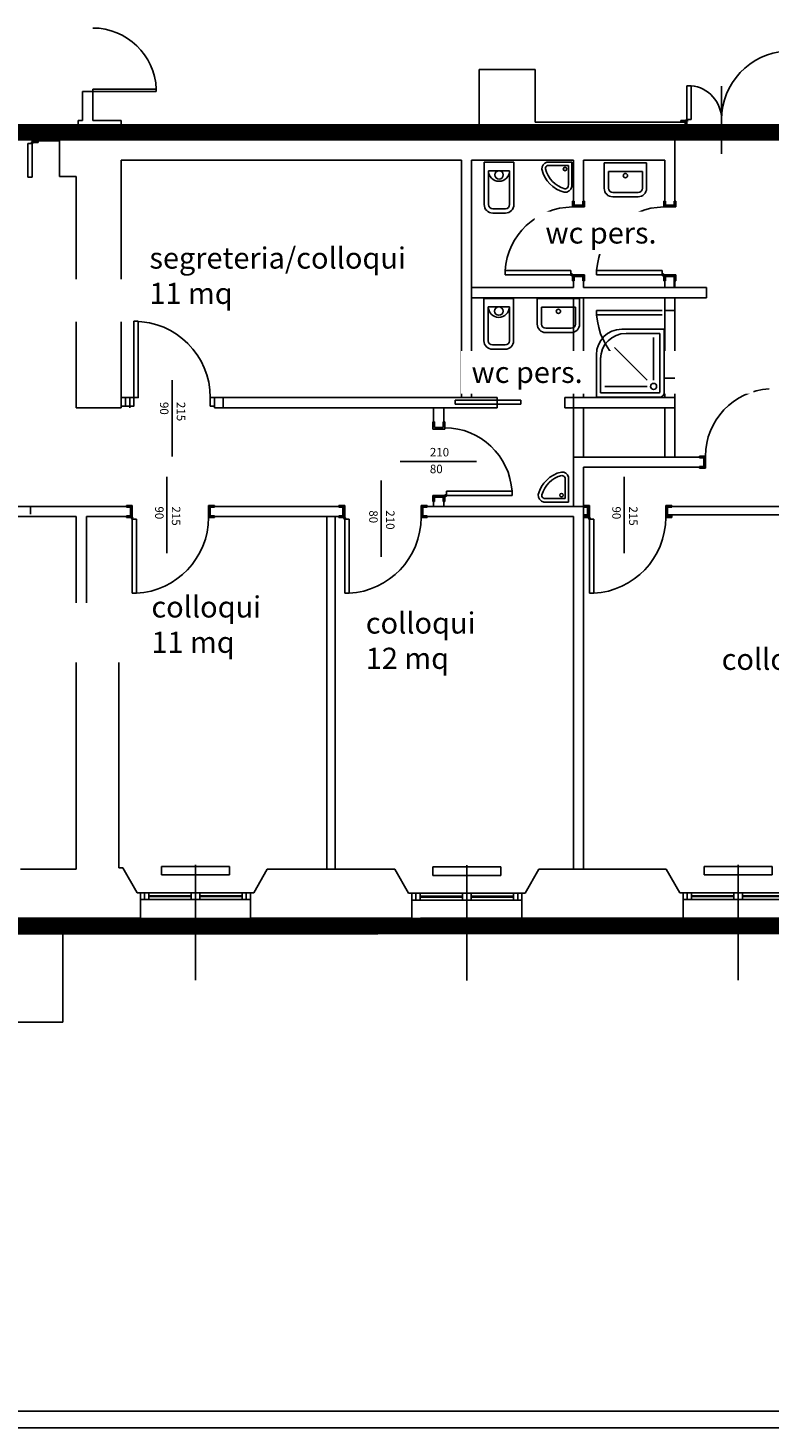
# Model space of a CAD drawing. Units: millimetres. Extents: x 14169 to 31900, y 21544 to 28414.
# Drawn here: x 26191 to 27065, y 21877 to 23528 of the extents above; entities that cross this region are included whole.
import ezdxf
from ezdxf.enums import TextEntityAlignment as Align

# ---------------------------------------------------------------- set-up
doc = ezdxf.new("R2010")
doc.units = ezdxf.units.MM
doc.header["$LTSCALE"] = 30
doc.header["$MEASUREMENT"] = 0
doc.linetypes.add('TRATTEGGIATA', pattern=[0.75, 0.5, -0.25])
for name, color, linetype in [('CONTESTO', 3, 'CONTINUOUS'), ('COSTRUZIONI', 1, 'CONTINUOUS'), ('demolizioni', 2, 'CONTINUOUS'), ('IDROSANITARI', 4, 'CONTINUOUS'), ('INFISSI', 8, 'CONTINUOUS'), ('PIANTA', 7, 'CONTINUOUS'), ('PROGETTO FINE', 3, 'CONTINUOUS'), ('RISCALDAMENTO', 31, 'CONTINUOUS'), ('SERRAMENTI', 8, 'CONTINUOUS'), ('TESTO', 5, 'CONTINUOUS')]:
    doc.layers.add(name, color=color, linetype=linetype)
doc.styles.get("Standard").update_dxf_attribs({"font": 'calibri.ttf'})
doc.styles.add('TIMES', font='times.ttf', dxfattribs={"height": 25})

msp = doc.modelspace()

# ---------------------------------------------------------------- linework, layer by layer
at = {"layer": 'CONTESTO'}
for p, q in [((26232.29, 22478.05), (26232.29, 22355.47)), ((25028.03, 22355.47), (26232.29, 22355.47)), ((30980.03, 21897.1), (14640.03, 21897.1)), ((30980.03, 21877.1), (14620.03, 21877.1))]:
    msp.add_line(p, q, dxfattribs=at)
at = {"layer": 'COSTRUZIONI'}
for p, q in [((26791.59, 23178.55), (26791.59, 23208.55)), ((26791.59, 23208.55), (26841.59, 23208.55)), ((26841.59, 23208.55), (26841.59, 23178.55)), ((26796.59, 23178.55), (26796.59, 23198.55)), ((26796.59, 23198.55), (26836.59, 23198.55)), ((26836.59, 23198.55), (26836.59, 23178.55)), ((26942.03, 23194.55), (26942.03, 23114.55)), ((26954.03, 23114.55), (26954.03, 23194.55)), ((26831.59, 23173.55), (26801.59, 23173.55)), ((26891.31, 23172.51), (26941.31, 23172.51)), ((26831.59, 23168.55), (26801.59, 23168.55)), ((26896.31, 23167.51), (26936.31, 23167.51)), ((26942.03, 23114.55), (26942.03, 23091.79)), ((26834.2, 23091.79), (26954.03, 23091.79)), ((26834.2, 23079.79), (26954.03, 23079.79)), ((26894.05, 22908.55), (26894.05, 22998.55)), ((26846.2, 22962.55), (26846.2, 22964.55)), ((26846.2, 22964.55), (26853.2, 22964.55)), ((26846.2, 22963.55), (26851.07, 22963.55)), ((26853.2, 22962.55), (26846.2, 22962.55)), ((26851.07, 22951.55), (26851.07, 22963.55)), ((26851.2, 22952.55), (26851.2, 22962.55)), ((26853.2, 22964.55), (26853.2, 22950.55)), ((26943.2, 22964.55), (26943.2, 22950.55)), ((26950.2, 22964.55), (26943.2, 22964.55)), ((26943.2, 22962.55), (26950.2, 22962.55)), ((26945.2, 22951.55), (26945.2, 22963.55)), ((26945.2, 22963.55), (27193.53, 22963.55)), ((26945.2, 22952.55), (26945.2, 22962.55)), ((26950.2, 22962.55), (26950.2, 22964.55)), ((26846.2, 22953.55), (26851.2, 22953.55)), ((26846.2, 22950.55), (26846.2, 22952.55)), ((26846.2, 22952.55), (26853.2, 22952.55)), ((26853.2, 22950.55), (26846.2, 22950.55)), ((26858.2, 22948.55), (26853.2, 22948.55)), ((26853.2, 22948.55), (26853.2, 22861.19)), ((26858.2, 22861.19), (26858.2, 22948.55)), ((26950.2, 22952.55), (26943.2, 22952.55)), ((26943.2, 22950.55), (26950.2, 22950.55)), ((26945.2, 22953.55), (27183.53, 22953.55)), ((26950.2, 22950.55), (26950.2, 22952.55)), ((26858.2, 22861.19), (26853.2, 22861.19))]:
    msp.add_line(p, q, dxfattribs=at)
for centre, radius in [((26816.59, 23193.55), 2.5), ((26853.2, 22949.55), 1)]:
    msp.add_circle(centre, radius, dxfattribs=at)
for centre, radius, start, end in [((26801.59, 23178.55), 10, 180, 270), ((26801.59, 23178.55), 5, 180, 270), ((26831.59, 23178.55), 5, 270, 0), ((26831.59, 23178.55), 10, 270, 0), ((26853.3, 22950.99), 89.93, 273.11966, 359.68475)]:
    msp.add_arc(centre, radius, start, end, dxfattribs=at)
at = {"layer": 'demolizioni'}
for p, q in [((26834.2, 23209.55), (26834.2, 23091.79)), ((26846.2, 23209.55), (26846.2, 23091.79)), ((26861.68, 23189.55), (26861.68, 23194.55)), ((26939.03, 23194.55), (26861.68, 23194.55)), ((26861.68, 23189.55), (26939.03, 23189.55)), ((26834.2, 23079.79), (26834.2, 23021.79)), ((26846.2, 23079.79), (26846.2, 23021.79)), ((26942.03, 23079.79), (26942.03, 23021.79)), ((26954.03, 23079.79), (26954.03, 23021.79)), ((26834.2, 23021.79), (26989.95, 23021.79)), ((26834.2, 23021.79), (26834.2, 22963.55)), ((26846.2, 23009.79), (26989.95, 23009.79)), ((26846.2, 23009.79), (26846.2, 22963.55)), ((26989.95, 23022.79), (26982.95, 23022.79)), ((26982.95, 23022.79), (26982.95, 23020.79)), ((26982.95, 23020.79), (26989.95, 23020.79)), ((26989.95, 23010.79), (26982.95, 23010.79)), ((26982.95, 23010.79), (26982.95, 23008.79)), ((26982.95, 23008.79), (26989.95, 23008.79)), ((26987.95, 23020.79), (26987.95, 23010.79)), ((26989.95, 23008.79), (26989.95, 23022.79)), ((26989.95, 23009.79), (26989.95, 23021.79)), ((26824.39, 22997.4), (26824.39, 22972.83)), ((26828.51, 22998.07), (26828.51, 22968.71)), ((26802.16, 22972.83), (26799.55, 22972.99)), ((26828.51, 22968.71), (26799.55, 22968.71)), ((26824.39, 22972.83), (26802.16, 22972.83))]:
    msp.add_line(p, q, dxfattribs=at)
msp.add_circle((26820.29, 22976.78), 2.06, dxfattribs=at)
for centre, radius, start, end in [((26941.49, 23194.51), 79.96, 183.55702, 269.66794), ((27069.91, 23022.33), 79.96, 93.55702, 179.66794), ((26828.51, 22968.18), 36.89, 103.2837, 164.94192), ((26828.51, 22968.18), 32.77, 103.97655, 164.33151), ((26820.57, 22995.85), 8.25, 15.60268, 93.69087), ((26820.57, 22995.85), 4.12, 22.13479, 89.56046), ((26801.08, 22976.81), 8.25, 173.40135, 259.2801), ((26801.08, 22976.81), 4.12, 177.04015, 248.14054)]:
    msp.add_arc(centre, radius, start, end, dxfattribs=at)
at = {"layer": 'IDROSANITARI'}
for p, q in [((26729.05, 23319.35), (26729.05, 23369.35)), ((26729.05, 23369.35), (26764.05, 23369.35)), ((26734.05, 23319.35), (26734.05, 23359.35)), ((26734.05, 23359.35), (26759.05, 23359.35)), ((26759.05, 23359.35), (26759.05, 23319.35)), ((26764.05, 23369.35), (26764.05, 23319.35)), ((26803.1, 23369.5), (26832.46, 23369.5)), ((26803.76, 23365.38), (26828.34, 23365.38)), ((26828.34, 23365.38), (26828.34, 23343.15)), ((26832.46, 23369.5), (26832.46, 23340.54)), ((26870.59, 23338.55), (26870.59, 23368.55)), ((26870.59, 23368.55), (26920.59, 23368.55)), ((26875.59, 23338.55), (26875.59, 23358.55)), ((26875.59, 23358.55), (26915.59, 23358.55)), ((26915.59, 23358.55), (26915.59, 23338.55)), ((26920.59, 23368.55), (26920.59, 23338.55)), ((26828.34, 23343.15), (26828.18, 23340.54)), ((26910.59, 23333.55), (26880.59, 23333.55)), ((26910.59, 23328.55), (26880.59, 23328.55)), ((26754.05, 23314.35), (26739.05, 23314.35)), ((26754.05, 23309.35), (26739.05, 23309.35)), ((26728.78, 23158.85), (26728.78, 23208.85)), ((26728.78, 23208.85), (26763.78, 23208.85)), ((26763.78, 23208.85), (26763.78, 23158.85)), ((26733.78, 23158.85), (26733.78, 23198.85)), ((26733.78, 23198.85), (26758.78, 23198.85)), ((26758.78, 23198.85), (26758.78, 23158.85)), ((26753.78, 23153.85), (26738.78, 23153.85)), ((26753.78, 23148.85), (26738.78, 23148.85))]:
    msp.add_line(p, q, dxfattribs=at)
for centre, radius in [((26746.55, 23354.35), 5), ((26824.39, 23361.28), 2.06), ((26895.59, 23353.55), 2.5), ((26746.28, 23193.85), 5)]:
    msp.add_circle(centre, radius, dxfattribs=at)
for centre, radius, start, end in [((26746.55, 23359.35), 12.5, 180, 0), ((26805.32, 23361.56), 8.25, 105.60268, 183.69087), ((26832.99, 23369.5), 36.89, 193.2837, 254.94192), ((26805.32, 23361.56), 4.12, 112.13479, 179.56046), ((26832.99, 23369.5), 32.77, 193.97655, 254.33151), ((26824.35, 23342.07), 8.25, 263.40135, 349.2801), ((26824.35, 23342.07), 4.12, 267.04015, 338.14054), ((26880.59, 23338.55), 10, 180, 270), ((26880.59, 23338.55), 5, 180, 270), ((26910.59, 23338.55), 5, 270, 0), ((26910.59, 23338.55), 10, 270, 0), ((26739.05, 23319.35), 10, 180, 270), ((26739.05, 23319.35), 5, 180, 270), ((26754.05, 23319.35), 5, 270, 0), ((26754.05, 23319.35), 10, 270, 0), ((26746.28, 23198.85), 12.5, 180, 0), ((26738.78, 23158.85), 10, 180, 270), ((26738.78, 23158.85), 5, 180, 270), ((26753.78, 23158.85), 5, 270, 0), ((26753.78, 23158.85), 10, 270, 0)]:
    msp.add_arc(centre, radius, start, end, dxfattribs=at)
at = {"layer": 'INFISSI'}
for p, q in [((26267.35, 23455.55), (26342.35, 23455.55)), ((26267.35, 23455.55), (26267.35, 23452.55)), ((26342.35, 23452.55), (26342.35, 23455.55)), ((26973.03, 23459.55), (26968.03, 23459.55)), ((26968.03, 23459.55), (26968.03, 23419.55)), ((26973.03, 23419.55), (26973.03, 23459.55)), ((27009.03, 23459.16), (27009.03, 23379.16)), ((26267.35, 23452.55), (26265.35, 23452.55)), ((26267.35, 23452.55), (26342.35, 23452.55)), ((26203.03, 23406.55), (26196.03, 23406.55)), ((26196.03, 23406.55), (26196.03, 23392.55)), ((26203.03, 23404.55), (26196.03, 23404.55)), ((26198.03, 23404.55), (26198.03, 23394.55)), ((26203.03, 23404.55), (26203.03, 23406.55)), ((26968.03, 23418.55), (26961.03, 23418.55)), ((26961.03, 23416.55), (26961.03, 23418.55)), ((26968.03, 23416.55), (26961.03, 23416.55)), ((26961.03, 23406.55), (26968.03, 23406.55)), ((26961.03, 23406.55), (26961.03, 23404.55)), ((26961.03, 23404.55), (26968.03, 23404.55)), ((26966.03, 23406.55), (26966.03, 23416.55)), ((26968.03, 23419.55), (26973.03, 23419.55)), ((26968.03, 23404.55), (26968.03, 23418.55)), ((26196.03, 23391.55), (26191.03, 23391.55)), ((26191.03, 23391.55), (26191.03, 23351.55)), ((26196.03, 23394.55), (26203.03, 23394.55)), ((26196.03, 23392.55), (26203.03, 23392.55)), ((26196.03, 23351.55), (26196.03, 23391.55)), ((26203.03, 23394.55), (26203.03, 23392.55)), ((26191.03, 23351.55), (26196.03, 23351.55)), ((26833.2, 23323.55), (26835.2, 23323.55)), ((26833.2, 23316.55), (26833.2, 23323.55)), ((26835.2, 23323.55), (26835.2, 23316.55)), ((26845.2, 23323.55), (26847.2, 23323.55)), ((26845.2, 23316.55), (26845.2, 23323.55)), ((26847.2, 23323.55), (26847.2, 23316.55)), ((26941.03, 23316.55), (26941.03, 23323.55)), ((26941.03, 23323.55), (26943.03, 23323.55)), ((26943.03, 23323.55), (26943.03, 23316.55)), ((26953.03, 23316.55), (26953.03, 23323.55)), ((26953.03, 23323.55), (26955.03, 23323.55)), ((26955.03, 23323.55), (26955.03, 23316.55)), ((26847.2, 23316.55), (26833.2, 23316.55)), ((26835.2, 23318.55), (26845.2, 23318.55)), ((26955.03, 23316.55), (26941.03, 23316.55)), ((26943.03, 23318.55), (26953.03, 23318.55)), ((26753.85, 23241.55), (26831.2, 23241.55)), ((26753.85, 23241.55), (26753.85, 23236.55)), ((26831.2, 23241.55), (26831.2, 23236.55)), ((26861.68, 23241.55), (26939.03, 23241.55)), ((26861.68, 23241.55), (26861.68, 23236.55)), ((26939.03, 23241.55), (26939.03, 23236.55)), ((26831.2, 23236.55), (26753.85, 23236.55)), ((26847.2, 23236.55), (26833.2, 23236.55)), ((26833.2, 23236.55), (26833.2, 23229.55)), ((26833.2, 23229.55), (26835.2, 23229.55)), ((26835.2, 23229.55), (26835.2, 23236.55)), ((26835.2, 23234.55), (26845.2, 23234.55)), ((26845.2, 23236.55), (26845.2, 23229.55)), ((26845.2, 23229.55), (26847.2, 23229.55)), ((26847.2, 23229.55), (26847.2, 23236.55)), ((26939.03, 23236.55), (26861.68, 23236.55)), ((26941.03, 23236.55), (26941.03, 23229.55)), ((26955.03, 23236.55), (26941.03, 23236.55)), ((26941.03, 23229.55), (26943.03, 23229.55)), ((26943.03, 23229.55), (26943.03, 23236.55)), ((26943.03, 23234.55), (26953.03, 23234.55)), ((26953.03, 23236.55), (26953.03, 23229.55)), ((26953.03, 23229.55), (26955.03, 23229.55)), ((26955.03, 23229.55), (26955.03, 23236.55)), ((26694.94, 23088.93), (26772.28, 23088.93)), ((26772.28, 23083.93), (26694.94, 23083.93)), ((26772.28, 23083.93), (26772.28, 23088.93)), ((26307.03, 22962.55), (26307.03, 22964.55)), ((26307.03, 22964.55), (26314.03, 22964.55)), ((26314.03, 22962.55), (26307.03, 22962.55)), ((26312.03, 22952.55), (26312.03, 22962.55)), ((26314.03, 22964.55), (26314.03, 22950.55)), ((26404.03, 22964.55), (26404.03, 22950.55)), ((26411.03, 22964.55), (26404.03, 22964.55)), ((26404.03, 22962.55), (26411.03, 22962.55)), ((26406.03, 22952.55), (26406.03, 22962.55)), ((26411.03, 22962.55), (26411.03, 22964.55)), ((26557.63, 22962.55), (26557.63, 22964.55)), ((26557.63, 22964.55), (26564.63, 22964.55)), ((26564.63, 22962.55), (26557.63, 22962.55)), ((26562.63, 22952.55), (26562.63, 22962.55)), ((26564.63, 22964.55), (26564.63, 22950.55)), ((26307.03, 22950.55), (26307.03, 22952.55)), ((26307.03, 22952.55), (26314.03, 22952.55)), ((26314.03, 22950.55), (26307.03, 22950.55)), ((26319.03, 22948.55), (26314.03, 22948.55)), ((26314.03, 22948.55), (26314.03, 22861.19)), ((26411.03, 22952.55), (26404.03, 22952.55)), ((26404.03, 22950.55), (26411.03, 22950.55)), ((26411.03, 22950.55), (26411.03, 22952.55)), ((26557.63, 22950.55), (26557.63, 22952.55)), ((26557.63, 22952.55), (26564.63, 22952.55)), ((26564.63, 22950.55), (26557.63, 22950.55)), ((26569.63, 22948.55), (26564.63, 22948.55)), ((26388.53, 22405.05), (26388.53, 22541.05)), ((26708.53, 22404.55), (26708.53, 22540.55)), ((27028.53, 22405.05), (27028.53, 22541.05)), ((26323.53, 22508.05), (26453.53, 22508.05)), ((26323.53, 22500.05), (26453.53, 22500.05)), ((26328.53, 22500.05), (26328.53, 22508.05)), ((26333.53, 22500.05), (26333.53, 22508.05)), ((26333.53, 22504.55), (26383.53, 22504.55)), ((26333.53, 22503.55), (26383.53, 22503.55)), ((26383.53, 22500.05), (26383.53, 22508.05)), ((26393.53, 22500.05), (26393.53, 22508.05)), ((26443.53, 22504.55), (26393.53, 22504.55)), ((26443.53, 22503.55), (26393.53, 22503.55)), ((26443.53, 22500.05), (26443.53, 22508.05)), ((26448.53, 22500.05), (26448.53, 22508.05)), ((26643.53, 22507.55), (26773.53, 22507.55)), ((26643.53, 22499.55), (26773.53, 22499.55)), ((26648.53, 22499.55), (26648.53, 22507.55)), ((26653.53, 22499.55), (26653.53, 22507.55)), ((26653.53, 22504.05), (26703.53, 22504.05)), ((26653.53, 22503.05), (26703.53, 22503.05)), ((26703.53, 22499.55), (26703.53, 22507.55)), ((26713.53, 22499.55), (26713.53, 22507.55)), ((26763.53, 22504.05), (26713.53, 22504.05)), ((26763.53, 22503.05), (26713.53, 22503.05)), ((26763.53, 22499.55), (26763.53, 22507.55)), ((26768.53, 22499.55), (26768.53, 22507.55)), ((26963.53, 22508.05), (27093.53, 22508.05)), ((26963.53, 22500.05), (27093.53, 22500.05)), ((26968.53, 22500.05), (26968.53, 22508.05)), ((26973.53, 22500.05), (26973.53, 22508.05)), ((26973.53, 22504.55), (27023.53, 22504.55)), ((26973.53, 22503.55), (27023.53, 22503.55)), ((27023.53, 22500.05), (27023.53, 22508.05)), ((27033.53, 22500.05), (27033.53, 22508.05)), ((27083.53, 22504.55), (27033.53, 22504.55)), ((27083.53, 22503.55), (27033.53, 22503.55)), ((26313.53, 22478.05), (26313.53, 22468.05)), ((26313.53, 22468.05), (26463.53, 22468.05)), ((26463.53, 22468.05), (26463.53, 22478.05)), ((26633.53, 22477.55), (26633.53, 22467.55)), ((26633.53, 22467.55), (26783.53, 22467.55)), ((26783.53, 22467.55), (26783.53, 22477.55)), ((26953.53, 22478.05), (26953.53, 22468.05)), ((26953.53, 22468.05), (27103.53, 22468.05))]:
    msp.add_line(p, q, dxfattribs=at)
for centre in [(26968.03, 23418.55), (26196.03, 23392.55), (26832.2, 23236.55), (26940.03, 23236.55), (26314.03, 22949.55), (26564.63, 22949.55)]:
    msp.add_circle(centre, 1, dxfattribs=at)
for centre, radius, start, end in [((26267.3, 23452.44), 75.11, 2.37133, 89.96695), ((27090.31, 23419.44), 81.28, 93.7277, 179.92048), ((26969.02, 23419.75), 40, 359.71795, 84.25647), ((26833.66, 23236.59), 79.96, 90.33206, 176.44298), ((26941.49, 23236.59), 79.96, 90.33206, 176.44298)]:
    msp.add_arc(centre, radius, start, end, dxfattribs=at)
at = {"layer": 'PIANTA'}
for p, q in [((26789.03, 23478.55), (26723.03, 23478.55)), ((26723.03, 23478.55), (26723.03, 23404.55)), ((26789.03, 23416.55), (26789.03, 23478.55)), ((26267.35, 23452.55), (26255.35, 23452.55)), ((26255.35, 23452.55), (26255.35, 23418.55)), ((26267.35, 23418.55), (26267.35, 23452.55)), ((26250.03, 23404.55), (26196.03, 23404.55)), ((26250.03, 23404.55), (26196.03, 23404.55)), ((26196.03, 23394.55), (26196.03, 23404.55)), ((26255.35, 23418.55), (26250.03, 23418.55)), ((26250.03, 23418.55), (26250.03, 23404.55)), ((26301.03, 23418.55), (26267.35, 23418.55)), ((26301.03, 23404.55), (26301.03, 23418.55)), ((26723.03, 23404.55), (26301.03, 23404.55)), ((26968.03, 23416.55), (26789.03, 23416.55)), ((26954.03, 23406.55), (26954.03, 23316.55)), ((26968.03, 23406.55), (26954.03, 23406.55)), ((26968.03, 23416.55), (26968.03, 23406.55)), ((26196.03, 23394.55), (26228.03, 23394.55)), ((26196.03, 23394.55), (26228.03, 23394.55)), ((26228.03, 23394.55), (26228.03, 23352.55)), ((26301.03, 23371.55), (26301.03, 23079.79)), ((26301.03, 23371.55), (26702.2, 23371.55)), ((26462.37, 23371.55), (26582.37, 23371.55)), ((26702.2, 23371.55), (26702.2, 23091.79)), ((26702.2, 23371.55), (26702.2, 23091.79)), ((26714.2, 23371.55), (26714.2, 23091.79)), ((26714.2, 23371.55), (26834.2, 23371.55)), ((26834.2, 23371.55), (26834.2, 23316.55)), ((26846.2, 23371.55), (26846.2, 23316.55)), ((26846.2, 23371.55), (26942.03, 23371.55)), ((26942.03, 23371.55), (26942.03, 23316.55)), ((26228.03, 23352.55), (26248.03, 23352.55)), ((26248.03, 23352.55), (26248.03, 23079.79)), ((26846.2, 23316.55), (26834.2, 23316.55)), ((26954.03, 23316.55), (26942.03, 23316.55)), ((26834.2, 23236.55), (26834.2, 23221.55)), ((26846.2, 23236.55), (26834.2, 23236.55)), ((26846.2, 23236.55), (26846.2, 23221.55)), ((26942.03, 23236.55), (26942.03, 23221.55)), ((26953.03, 23234.55), (26953.03, 23221.55)), ((26954.03, 23236.55), (26954.03, 23221.55)), ((26714.2, 23221.55), (26834.2, 23221.55)), ((26714.2, 23209.55), (26991.41, 23209.55)), ((26714.2, 23091.79), (26714.2, 23209.55)), ((26846.2, 23221.55), (26991.41, 23221.55)), ((26942.03, 23209.55), (26942.03, 23194.55)), ((26954.03, 23209.55), (26954.03, 23194.55)), ((26991.41, 23221.55), (26991.41, 23209.55)), ((26942.03, 23194.55), (26954.03, 23194.55)), ((26954.03, 23114.55), (26954.03, 23079.79)), ((26301.03, 23091.79), (26311.03, 23091.79)), ((26306.03, 23091.79), (26311.03, 23091.79)), ((26311.03, 23091.79), (26311.03, 23079.79)), ((26311.03, 23091.79), (26311.03, 23081.79)), ((26411.03, 23091.79), (26744.2, 23091.79)), ((26411.03, 23091.79), (26411.03, 23081.79)), ((26421.03, 23091.79), (26421.03, 23079.79)), ((26744.2, 23091.79), (26744.2, 23079.79)), ((26824.2, 23091.79), (26824.2, 23079.79)), ((26824.2, 23091.79), (26824.2, 23079.79)), ((26824.2, 23091.79), (26834.2, 23091.79)), ((26248.03, 23079.79), (26301.03, 23079.79)), ((26248.03, 23079.79), (26301.03, 23079.79)), ((26301.21, 23081.79), (26311.03, 23081.79)), ((26411.03, 23081.79), (26411.03, 23079.79)), ((26411.03, 23079.79), (26421.03, 23079.79)), ((26421.03, 23079.79), (26744.2, 23079.79)), ((26669.44, 23079.79), (26669.44, 23063.33)), ((26681.44, 23079.79), (26681.44, 23063.33)), ((26681.44, 23063.33), (26681.44, 23079.79)), ((26694.94, 23083.93), (26694.94, 23088.93)), ((26824.2, 23079.79), (26834.2, 23079.79)), ((26668.57, 23063.33), (26668.57, 23054.65)), ((26668.57, 23063.33), (26668.57, 23054.65)), ((26670.57, 23063.33), (26668.57, 23063.33)), ((26670.57, 23056.4), (26670.57, 23063.33)), ((26680.57, 23063.33), (26680.57, 23056.4)), ((26682.57, 23063.33), (26680.57, 23063.33)), ((26682.57, 23054.65), (26682.57, 23063.33)), ((26668.57, 23054.65), (26682.57, 23054.65)), ((26670.57, 23056.4), (26680.57, 23056.4)), ((26719.98, 23016.65), (26629.98, 23016.65)), ((26668.57, 22969.33), (26668.57, 22976.33)), ((26668.57, 22969.33), (26668.57, 22976.33)), ((26668.57, 22976.33), (26682.57, 22976.33)), ((26670.57, 22976.33), (26670.57, 22969.33)), ((26680.57, 22969.33), (26680.57, 22976.33)), ((26682.57, 22976.33), (26682.57, 22969.33)), ((26761.92, 22981.33), (26684.57, 22981.33)), ((26684.57, 22981.33), (26684.57, 22976.33)), ((26684.57, 22976.33), (26761.92, 22976.33)), ((26761.92, 22981.33), (26761.92, 22976.33)), ((26068.03, 22963.55), (26260.03, 22963.55)), ((26260.03, 22963.55), (26311.9, 22963.55)), ((26311.9, 22951.55), (26311.9, 22963.55)), ((26406.03, 22963.55), (26564.63, 22963.55)), ((26406.03, 22951.55), (26406.03, 22963.55)), ((26562.5, 22951.55), (26562.5, 22963.55)), ((26654.63, 22964.55), (26654.63, 22950.55)), ((26661.63, 22964.55), (26654.63, 22964.55)), ((26654.63, 22963.55), (26846.2, 22963.55)), ((26654.63, 22962.55), (26661.63, 22962.55)), ((26656.63, 22951.55), (26656.63, 22963.55)), ((26656.63, 22952.55), (26656.63, 22962.55)), ((26661.63, 22962.55), (26661.63, 22964.55)), ((26670.57, 22969.33), (26668.57, 22969.33)), ((26669.44, 22971.87), (26669.44, 22963.55)), ((26680.57, 22974.33), (26670.57, 22974.33)), ((26682.57, 22969.33), (26680.57, 22969.33)), ((26681.44, 22963.55), (26681.44, 22971.87)), ((26068.03, 22951.55), (26248.03, 22951.55)), ((26248.03, 22849.79), (26248.03, 22951.55)), ((26260.03, 22849.79), (26260.03, 22951.55)), ((26260.03, 22951.55), (26311.9, 22951.55)), ((26406.03, 22951.55), (26564.63, 22951.55)), ((26661.63, 22952.55), (26654.63, 22952.55)), ((26654.63, 22951.55), (26834.2, 22951.55)), ((26654.63, 22950.55), (26661.63, 22950.55)), ((26661.63, 22950.55), (26661.63, 22952.55)), ((26248.03, 22849.79), (26248.03, 22536.05)), ((26260.03, 22849.79), (26298.03, 22849.79)), ((26298.03, 22849.79), (26298.03, 22537.55)), ((26182.06, 22536.05), (26248.03, 22536.05)), ((26298.03, 22537.55), (26302.92, 22537.55)), ((26319.78, 22508.05), (26302.92, 22537.55)), ((26457.28, 22508.05), (26473.28, 22536.05)), ((26473.28, 22536.05), (26623.49, 22536.05)), ((26639.78, 22507.55), (26623.49, 22536.05)), ((26777.28, 22507.55), (26793.56, 22536.05)), ((26793.56, 22536.05), (26943.78, 22536.05)), ((26959.78, 22508.05), (26943.78, 22536.05)), ((26323.53, 22508.05), (26319.78, 22508.05)), ((26323.53, 22478.05), (26323.53, 22508.05)), ((26453.53, 22508.05), (26457.28, 22508.05)), ((26453.53, 22478.05), (26453.53, 22508.05)), ((26643.53, 22507.55), (26639.78, 22507.55)), ((26643.53, 22478.05), (26643.53, 22507.55)), ((26773.53, 22507.55), (26777.28, 22507.55)), ((26773.53, 22478.05), (26773.53, 22507.55)), ((26963.53, 22508.05), (26959.78, 22508.05)), ((26963.53, 22478.05), (26963.53, 22508.05)), ((26162.03, 22478.05), (26323.53, 22478.05)), ((26453.53, 22478.05), (26643.53, 22478.05)), ((26773.53, 22478.05), (26963.53, 22478.05))]:
    msp.add_line(p, q, dxfattribs=at)
msp.add_lwpolyline([(26306.03, 23081.79), (26311.03, 23081.79), (26311.03, 23091.79), (26306.03, 23091.79)], close=True, dxfattribs=at)
msp.add_circle((26683.57, 22976.33), 1, dxfattribs=at)
msp.add_arc((26682.11, 22976.37), 79.96, 3.55702, 89.66794, dxfattribs=at)
at = {"layer": 'RISCALDAMENTO', "linetype": 'TRATTEGGIATA', "ltscale": 10}
for points in [[(26348.53, 22539.05), (26428.53, 22539.05), (26428.53, 22529.05), (26348.53, 22529.05)], [(26668.53, 22538.55), (26748.53, 22538.55), (26748.53, 22528.55), (26668.53, 22528.55)], [(26988.53, 22539.05), (27068.53, 22539.05), (27068.53, 22529.05), (26988.53, 22529.05)]]:
    msp.add_lwpolyline(points, close=True, dxfattribs=at)
at = {"layer": 'SERRAMENTI'}
for p, q in [((26360.92, 23022.36), (26360.92, 23112.36)), ((26354.88, 22908.55), (26354.88, 22998.55)), ((26607.42, 22903.97), (26607.42, 22993.97))]:
    msp.add_line(p, q, dxfattribs=at)
for points in [[(26311.03, 23081.79), (26316.03, 23081.79), (26316.03, 23091.79), (26311.03, 23091.79)], [(26406.03, 23081.79), (26411.03, 23081.79), (26411.03, 23091.79), (26406.03, 23091.79)]]:
    msp.add_lwpolyline(points, close=True, dxfattribs=at)
at = {"layer": 'SERRAMENTI', "linetype": 'TRATTEGGIATA', "ltscale": 25}
msp.add_lwpolyline([(26068.03, 22963.55), (26194.03, 22963.55), (26194.03, 22954.55)], dxfattribs=at)

# ---------------------------------------------------------------- texts
at = {"layer": 'COSTRUZIONI', "style": 'TIMES'}
for s, p in [('90', (26890.1, 22963.55)), ('215', (26909.9, 22963.55))]:
    msp.add_text(s, height=10, rotation=270, dxfattribs=at).set_placement(p, align=Align.TOP_LEFT)
at = {"layer": 'PIANTA', "style": 'TIMES'}
for s, p in [('210', (26664.98, 23032.5)), ('80', (26664.98, 23012.7))]:
    msp.add_text(s, height=10, dxfattribs=at).set_placement(p, align=Align.TOP_LEFT)
msp.add_text('210', height=10, rotation=270, dxfattribs=at).set_placement((26623.28, 22958.97), align=Align.TOP_LEFT)
at = {"layer": 'SERRAMENTI', "style": 'TIMES'}
for s, p in [('90', (26356.69, 23086.73)), ('215', (26376.5, 23086.73)), ('90', (26350.93, 22963.55)), ('215', (26370.73, 22963.55)), ('80', (26603.47, 22958.97))]:
    msp.add_text(s, height=10, rotation=270, dxfattribs=at).set_placement(p, align=Align.TOP_LEFT)
at = {"layer": 'TESTO', "char_height": 25, "width": 319.9328, "attachment_point": 1, "bg_fill": 2}
for s, insert in [('{\\fArial|b0|i0|c0|p34;colloqui\\P11 mq}', (26336.62, 22857.59)), ('{\\fArial|b0|i0|c0|p34;colloqui}', (27009.11, 22795.87))]:
    msp.add_mtext(s, dxfattribs=dict(at, insert=insert))

# ---------------------------------------------------------------- next in the draw order: linework, layer by layer
at = {"layer": 'INFISSI'}
for p, q in [((26319.03, 22861.19), (26319.03, 22948.55)), ((26564.63, 22948.55), (26564.63, 22861.19)), ((26569.63, 22861.19), (26569.63, 22948.55)), ((26319.03, 22861.19), (26314.03, 22861.19)), ((26569.63, 22861.19), (26564.63, 22861.19))]:
    msp.add_line(p, q, dxfattribs=at)
for centre in [(26314.13, 22950.99), (26564.74, 22950.99)]:
    msp.add_arc(centre, 89.93, 273.11966, 359.68475, dxfattribs=at)
at = {"layer": 'PIANTA'}
for p, q in [((26543.39, 22951.55), (26543.39, 22536.05)), ((26553.39, 22951.55), (26553.39, 22536.05))]:
    msp.add_line(p, q, dxfattribs=at)

# ---------------------------------------------------------------- next in the draw order: texts
at = {"layer": 'TESTO', "char_height": 25, "width": 319.9328, "attachment_point": 1, "bg_fill": 2}
for s, insert in [('{\\fArial|b0|i0|c0|p34;wc pers.}', (26801.25, 23298.48)), ('{\\fArial|b0|i0|c0|p34;attesa}', (26061.15, 23218.71)), ('{\\fArial|b0|i0|c0|p34;wc pers.}', (26714.08, 23134.15)), ('{\\fArial|b0|i0|c0|p34;colloqui\\P12.6 mq}', (25967.61, 22858.9)), ('{\\fArial|b0|i0|c0|p34;colloqui\\P12 mq}', (26589.45, 22838.65))]:
    msp.add_mtext(s, dxfattribs=dict(at, insert=insert))

# ---------------------------------------------------------------- next in the draw order: linework, layer by layer
at = {"layer": 'COSTRUZIONI'}
for p, q in [((26941.31, 23097.51), (26941.31, 23172.51)), ((26928.81, 23112.51), (26928.81, 23162.51)), ((26936.31, 23098.51), (26936.31, 23167.51)), ((26861.31, 23144), (26861.31, 23092.51)), ((26921.31, 23112.51), (26882.91, 23150.91)), ((26866.31, 23139), (26866.31, 23097.51)), ((26861.31, 23092.51), (26936.31, 23092.51)), ((26866.31, 23097.51), (26935.31, 23097.51)), ((26871.31, 23105.01), (26921.31, 23105.01))]:
    msp.add_line(p, q, dxfattribs=at)
msp.add_circle((26928.81, 23105.01), 3.54, dxfattribs=at)
for centre, radius, start, end in [((26891.31, 23142.51), 30, 90, 180), ((26896.31, 23137.51), 30, 90, 180), ((26935.31, 23098.51), 1, 270, 0), ((26936.31, 23097.51), 5, 270, 0)]:
    msp.add_arc(centre, radius, start, end, dxfattribs=at)
at = {"layer": 'PIANTA'}
for p, q in [((26942.03, 23114.55), (26954.03, 23114.55)), ((26834.2, 23079.79), (26834.2, 23091.79)), ((26846.2, 22963.55), (26846.2, 22536.05)), ((26248.03, 22849.79), (26248.03, 22951.55)), ((26260.03, 22849.79), (26260.03, 22951.55)), ((26834.2, 22951.55), (26834.2, 22536.05))]:
    msp.add_line(p, q, dxfattribs=at)

# ---------------------------------------------------------------- next in the draw order: texts
at = {"layer": 'TESTO', "insert": (26334.23, 23268.9), "char_height": 25, "width": 319.9328, "attachment_point": 1, "bg_fill": 2}
msp.add_mtext('{\\fArial|b0|i0|c0|p34;segreteria/colloqui\\P11 mq}', dxfattribs=at)

# ---------------------------------------------------------------- next in the draw order: linework, layer by layer
at = {"layer": 'PROGETTO FINE', "color": 6, "linetype": 'TRATTEGGIATA', "const_width": 20}
msp.add_lwpolyline([(25598.03, 23352.55), (25598.03, 23404.55), (28965.89, 23404.55), (28965.89, 26238.55), (29792.58, 26238.55), (29798.58, 25758.55), (31035.03, 25758.55), (31035.03, 22472.55), (25599.71, 22468.05)], close=True, dxfattribs=at)
at = {"layer": 'SERRAMENTI'}
msp.add_lwpolyline([(26321.03, 23181.79), (26316.03, 23181.79), (26316.03, 23091.79), (26321.03, 23091.79)], close=True, dxfattribs=at)
msp.add_arc((26316.03, 23091.79), 90, 0, 90, dxfattribs=at)

doc.saveas('drawing.dxf')
